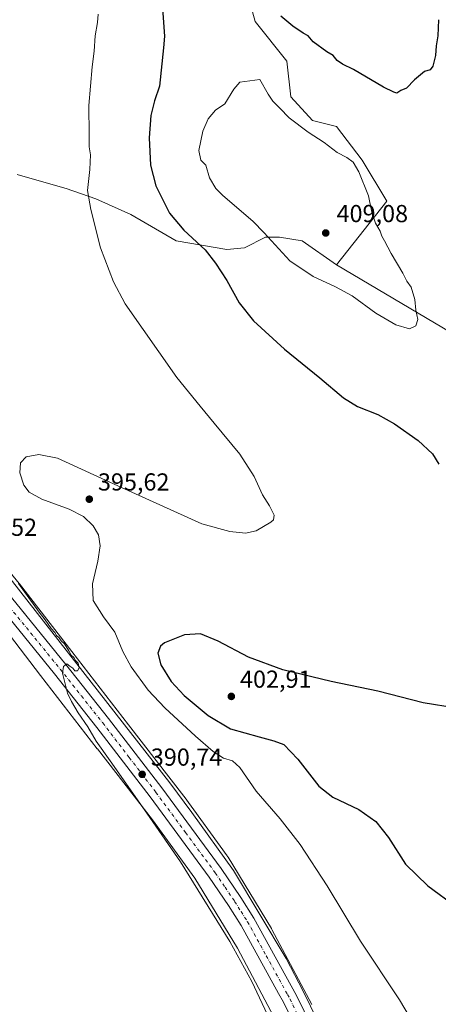
# Model space of a CAD drawing. Units: metres. Extents: x 587156 to 590612, y 4715099 to 4717456.
# Drawn here: x 588912 to 589083, y 4716113 to 4716514 of the extents above; entities that cross this region are included whole.
import ezdxf

# ---------------------------------------------------------------- set-up
doc = ezdxf.new("R2010")
doc.units = ezdxf.units.M
doc.header["$MEASUREMENT"] = 0
doc.linetypes.add('DGN Style 4', pattern=[2.6384748266838614, 1.318413404963828, -0.6592067024819142, 0.001648016756204785, -0.6592067024819142])
for name, color, linetype, lineweight in [('Arbolado forestal CxS', 92, 'Continuous', 0), ('Carretera de calzada única Cxs', 7, 'Continuous', 13), ('Carretera de calzada única eje', 7, 'DGN Style 4', 0), ('Corriente natural lineal', 142, 'Continuous', 13), ('Cultivos herbáceos CxS', 92, 'Continuous', 0), ('Cultivos leñosos CxS', 92, 'Continuous', 0), ('Curva de nivel maestra', 30, 'Continuous', 30), ('Curva de nivel normal', 30, 'Continuous', 0), ('Núcleo urbano CxS', 7, 'Continuous', 0), ('Punto de cota en terreno', 7, 'Continuous', 0), ('Rótulo de punto de cota en terreno', 7, 'Continuous', 0)]:
    doc.layers.add(name, color=color, linetype=linetype, lineweight=lineweight)
doc.styles.add('Style-Arial', font='txt')

# ---------------------------------------------------------------- blocks, each defined once
blk = doc.blocks.new('*U3')
at = {"layer": 'Cultivos herbáceos CxS', "color": 92, "linetype": 'Continuous', "lineweight": 0}
for points in [[(589031.3315000003, 4716112.4505, 392.1967000000004), (589015.0712000001, 4716143.112700001, 391.7991999999941), (589014.9318000004, 4716143.3643, 391.7997999999934), (589014.8406999996, 4716143.517899999, 391.8000999999931), (588997.2143999999, 4716172.5351, 391.5503000000026), (588997.0289000003, 4716172.826300001, 391.5522999999957), (588996.8476999998, 4716173.086100001, 391.5529999999999), (588979.3049, 4716197.2163, 391.1524000000064), (588979.181, 4716197.381899999, 391.1450999999943), (588979.1671000002, 4716197.4001, 391.1441999999952), (588979.1530999999, 4716197.418299999, 391.1434000000008), (588956.5839000001, 4716226.4849, 390.4986999999965), (588933.4923, 4716256.433900001, 390.386599999998), (588912.2586000003, 4716283.9617, 390.1975999999996)], [(588911.2619000003, 4716450.8695, 392.7326999999932), (588928.7703, 4716445.866699999, 394.0777999999991), (588931.2528999997, 4716445.157299999, 394.2364999999991), (588943.3541000001, 4716440.885700001, 395.3007000000071), (588957.5915000001, 4716434.478700001, 397.0179999999964), (588976.1001000004, 4716423.8007, 398.4933000000019), (588996.7443000004, 4716420.240700001, 401.9643000000069), (589003.8633000003, 4716420.953299999, 403.1937999999937), (589012.4062000001, 4716425.2237, 404.9128000000055), (589018.1015, 4716425.2237, 405.6918000000005), (589027.3563999999, 4716423.800100001, 407.2134999999981), (589041.3318999996, 4716413.996900001, 406.325800000006), (589360.8519000001, 4716224.803300001, 405.6438000000053)]]:
    blk.add_polyline3d(points, dxfattribs=at)
blk = doc.blocks.new('*U4')
at = {"layer": 'Cultivos herbáceos CxS', "color": 92, "linetype": 'Continuous', "lineweight": 0}
blk.add_polyline3d([(588899.6709000003, 4716274.083699999, 388.8476999999984), (588920.8224999999, 4716246.662699999, 388.9184999999998), (588943.9215000002, 4716216.704100001, 389.2771999999969), (588943.9256999996, 4716216.698899999, 389.2771000000066), (588943.9297000002, 4716216.693499999, 389.2768999999971), (588943.9318000004, 4716216.6908, 389.2768000000069), (588943.9381999997, 4716216.682700001, 389.2765999999974), (588966.4379000004, 4716187.7053, 389.9348000000027), (588983.7115000002, 4716163.9453, 390.1995000000024), (589001.0449000001, 4716135.410300001, 390.2008999999962), (589017.1145000001, 4716105.108300001, 390.5715999999957)], dxfattribs=at)
blk = doc.blocks.new('5PATER')
at = {"layer": 'Punto de cota en terreno', "linetype": 'Continuous', "lineweight": 0}
h = blk.add_hatch(color=51, dxfattribs=at)
edge = h.paths.add_edge_path()
edge.add_ellipse((0, 0), major_axis=(-0.1095731443231308, -0.1110710700762829), ratio=0.9994222409660322, start_angle=0, end_angle=360)

msp = doc.modelspace()

# ---------------------------------------------------------------- linework, layer by layer
at = {"layer": 'Arbolado forestal CxS', "color": 92, "linetype": 'Continuous', "lineweight": 0}
for points in [[(588987.1882999997, 4716615.995300001, 395.0696999999927), (589003.3662999999, 4716599.0077, 395.3687999999966), (588986.3784999996, 4716571.503900001, 395.639599999995), (588987.1873000005, 4716556.943499999, 396.7176999999938), (588997.7030999997, 4716544.000700001, 398.379700000005), (589003.3652999997, 4716531.057499999, 400.1592999999993), (589008.2187000001, 4716513.2609, 401.5195999999996), (589021.1611000003, 4716497.0821, 401.227899999998), (589022.7790999999, 4716482.521500001, 402.8300000000018), (589031.6771, 4716472.814099999, 402.7891999999993), (589041.3841000004, 4716470.3871, 402.1805000000023), (589051.9001000002, 4716456.6349, 402.9106000000029), (589061.9013, 4716439.9659, 403.2111000000005), (589041.3318999996, 4716413.996900001, 406.325800000006)], [(589003.3652999997, 4716531.057499999, 400.1592999999993), (589008.2187000001, 4716513.2609, 401.5195999999996), (589021.1611000003, 4716497.0821, 401.227899999998), (589022.7790999999, 4716482.521500001, 402.8300000000018), (589031.6771, 4716472.814099999, 402.7891999999993), (589041.3841000004, 4716470.3871, 402.1805000000023), (589051.9001000002, 4716456.6349, 402.9106000000029), (589061.9013, 4716439.9659, 403.2111000000005), (589041.3318999996, 4716413.996900001, 406.325800000006), (589027.3563999999, 4716423.800100001, 407.2134999999981), (589018.1015, 4716425.2237, 405.6918000000005), (589012.4062000001, 4716425.2237, 404.9128000000055), (589003.8633000003, 4716420.953299999, 403.1937999999937), (588996.7443000004, 4716420.240700001, 401.9643000000069), (588976.1001000004, 4716423.8007, 398.4933000000019), (588957.5915000001, 4716434.478700001, 397.0179999999964), (588943.3541000001, 4716440.885700001, 395.3007000000071), (588931.2528999997, 4716445.157299999, 394.2364999999991), (588928.7703, 4716445.866699999, 394.0777999999991), (588911.2619000003, 4716450.8695, 392.7326999999932)], [(588911.2619000003, 4716450.8695, 392.7326999999932), (588928.7703, 4716445.866699999, 394.0777999999991), (588931.2528999997, 4716445.157299999, 394.2364999999991), (588943.3541000001, 4716440.885700001, 395.3007000000071), (588957.5915000001, 4716434.478700001, 397.0179999999964), (588976.1001000004, 4716423.8007, 398.4933000000019), (588996.7443000004, 4716420.240700001, 401.9643000000069), (589003.8633000003, 4716420.953299999, 403.1937999999937), (589012.4062000001, 4716425.2237, 404.9128000000055), (589018.1015, 4716425.2237, 405.6918000000005), (589027.3563999999, 4716423.800100001, 407.2134999999981), (589041.3318999996, 4716413.996900001, 406.325800000006)]]:
    msp.add_polyline3d(points, dxfattribs=at)
at = {"layer": 'Carretera de calzada única Cxs', "color": 7, "linetype": 'Continuous', "lineweight": 13}
for points in [[(588608.4200999998, 4716532.340100001, 396.6643999999943), (588636.5500999996, 4716508.940099999, 396.2814999999973), (588661.0000999998, 4716489.600099999, 395.7029000000039), (588723.5701000001, 4716442.8301, 393.5550999999978), (588773.5800999999, 4716405.4101, 391.8478999999934), (588810.1001000004, 4716376.690099999, 390.6876000000047), (588828.5701000001, 4716360.9301, 390.3512000000046), (588859.5800999999, 4716333.090100001, 389.5671000000002), (588864.4946999997, 4716328.032299999, 389.6374999999971), (588870.4908999996, 4716321.861500001, 389.5734999999986), (588878.1201, 4716314.0101, 389.5497999999934), (588896.5301000001, 4716293.540100001, 389.5250999999989), (588931.1201, 4716251.100099999, 389.9449000000022), (588948.5000999998, 4716229.100099999, 390.2820000000065), (588970.2301000003, 4716200.7601, 390.8157999999967), (588994.4401000004, 4716167.920100001, 391.4985000000015), (589002.3901000004, 4716156.1801, 391.7449000000051), (589007.7301000003, 4716147.7501, 391.8626999999979), (589025.0800999999, 4716116.1501, 392.2767000000022), (589031.3000999996, 4716103.390100001, 392.5984999999928)], [(589025.8501000004, 4716100.890100001, 392.3292999999976), (589019.7600999996, 4716113.380100001, 392.1184000000067), (589017.7600999996, 4716117.0101, 392.073000000004), (589002.5701000001, 4716144.6801, 391.6263999999938), (588997.3701, 4716152.9001, 391.4829000000027), (588989.5301000001, 4716164.440099999, 391.2795000000042), (588965.4401000004, 4716197.1601, 390.692200000005), (588943.7600999996, 4716225.4301, 390.2045000000071), (588926.4401000004, 4716247.340100001, 389.7746000000043), (588891.9801000003, 4716289.640100001, 389.3328000000038), (588873.7500999998, 4716309.9101, 389.3430999999982), (588850.7500999998, 4716332.940099999, 389.5473999999958), (588843.4200999998, 4716339.5101, 389.6198000000004), (588824.4801000003, 4716356.2601, 390.0543000000035), (588806.1700999998, 4716371.9001, 390.534799999994), (588769.8000999996, 4716400.4801, 391.8384999999981), (588768.9101, 4716401.1601, 391.8692000000011), (588763.9099000003, 4716404.899800001, 391.9818999999989), (588719.8501000004, 4716437.850099999, 393.570000000007), (588657.2100999998, 4716484.6801, 395.6162999999942), (588632.6401000004, 4716504.130100001, 396.233699999997), (588604.3701, 4716527.630100001, 396.7286000000022)], [(589025.8501000004, 4716100.890100001, 392.3292999999976), (589019.7600999996, 4716113.380100001, 392.1184000000067), (589017.7600999996, 4716117.0101, 392.073000000004), (589002.5701000001, 4716144.6801, 391.6263999999938), (588997.3701, 4716152.9001, 391.4829000000027), (588989.5301000001, 4716164.440099999, 391.2795000000042), (588965.4401000004, 4716197.1601, 390.692200000005), (588943.7600999996, 4716225.4301, 390.2045000000071), (588926.4401000004, 4716247.340100001, 389.7746000000043), (588891.9801000003, 4716289.640100001, 389.3328000000038), (588873.7500999998, 4716309.9101, 389.3430999999982), (588850.7500999998, 4716332.940099999, 389.5473999999958), (588843.4200999998, 4716339.5101, 389.6198000000004), (588824.4801000003, 4716356.2601, 390.0543000000035), (588806.1700999998, 4716371.9001, 390.534799999994), (588769.8000999996, 4716400.4801, 391.8384999999981), (588768.9101, 4716401.1601, 391.8692000000011)], [(588870.4908999996, 4716321.861500001, 389.5734999999986), (588878.1201, 4716314.0101, 389.5497999999934), (588896.5301000001, 4716293.540100001, 389.5250999999989), (588931.1201, 4716251.100099999, 389.9449000000022), (588948.5000999998, 4716229.100099999, 390.2820000000065), (588970.2301000003, 4716200.7601, 390.8157999999967), (588994.4401000004, 4716167.920100001, 391.4985000000015), (589002.3901000004, 4716156.1801, 391.7449000000051), (589007.7301000003, 4716147.7501, 391.8626999999979), (589025.0800999999, 4716116.1501, 392.2767000000022), (589031.3000999996, 4716103.390100001, 392.5984999999928)]]:
    msp.add_polyline3d(points, dxfattribs=at)
at = {"layer": 'Carretera de calzada única eje', "color": 7, "linetype": 'DGN Style 4', "lineweight": 0}
msp.add_polyline3d([(588865.8739, 4716322.296900001, 389.5446999999986), (588866.6700999998, 4716321.5001, 389.5337), (588875.9401000004, 4716311.960100001, 389.4870999999985), (588885.0500999996, 4716301.8201, 389.4201999999932), (588894.2600999996, 4716291.590100001, 389.4545000000071), (588911.5500999996, 4716270.360099999, 389.6062999999995), (588928.7801000001, 4716249.2301, 389.867499999993), (588937.4401000004, 4716238.2601, 390.0546000000031), (588946.1201, 4716227.2601, 390.2538000000059), (588956.9600999998, 4716213.130100001, 390.4906000000047), (588967.8201000001, 4716198.960100001, 390.7860999999975), (588979.8901000004, 4716182.600099999, 391.0822000000044), (588991.9801000003, 4716166.1801, 391.4085000000051), (588995.9600999998, 4716160.3201, 391.5261000000028), (588999.8701, 4716154.540100001, 391.6217999999935), (589002.4801000003, 4716150.4301, 391.6858999999968), (589005.1401000004, 4716146.220100001, 391.7550999999949), (589012.7500999998, 4716132.380100001, 391.9689000000071), (589021.4200999998, 4716116.5801, 392.2483999999968), (589022.4200999998, 4716114.7601, 392.2837), (589028.5701000001, 4716102.140100001, 392.5108000000037)], dxfattribs=at)
at = {"layer": 'Corriente natural lineal', "color": 142, "linetype": 'Continuous', "lineweight": 13}
for points in [[(588874.125, 4716325.615800001, 389.6560000000027), (588896.6201, 4716300.350099999, 389.8150000000023), (588909.3000999996, 4716284.890100001, 389.9633000000031), (588973.5201000003, 4716202.850099999, 390.8785999999964), (588982.4700999996, 4716190.8101, 391.1714999999967), (588999.4200999998, 4716167.1801, 391.6634999999951)], [(588999.4200999998, 4716167.1801, 391.6634999999951), (589020.8501000004, 4716131.2601, 391.9480999999942), (589027.8201000001, 4716117.970100001, 392.1462000000029), (589033.7701000003, 4716105.6601, 392.3432999999932), (589038.8300999999, 4716094.2301, 392.6098999999958), (589047.3501000004, 4716073.600099999, 393.0791999999929), (589065.4700999996, 4716027.5101, 393.8141000000033), (589070.2801000001, 4716015.9801, 393.9367999999959), (589079.8701, 4715995.630100001, 393.9177999999956), (589092.1801000005, 4715971.770099999, 393.7799999999988), (589097.5500999996, 4715963.340100001, 393.7011000000057), (589107.4001000002, 4715949.4001, 393.5730999999942), (589114.1901000004, 4715940.2601, 393.4692000000068), (589120.5000999998, 4715932.5101, 393.2746000000043), (589131.2301000003, 4715920.300100001, 393.1091000000015), (589143.6300999997, 4715907.2601, 392.7458999999944), (589147.2701000003, 4715903.8201, 392.5341999999946), (589153.125, 4715899.374, 392.2424000000028)]]:
    msp.add_polyline3d(points, dxfattribs=at)
at = {"layer": 'Cultivos herbáceos CxS', "color": 92, "linetype": 'Continuous', "lineweight": 0, "extrusion": (-0.01933632199286336, -0.03625791554933656, 0.9991553784130903), "elevation": -181991.2506475746, "flags": 128}
msp.add_lwpolyline([(-1699629.070950162, 4435050.287404896), (-1699258.109694953, 4435033.690388946), (-1699250.253383238, 4435119.301301567)], dxfattribs=at)
at = {"layer": 'Cultivos herbáceos CxS', "color": 92, "linetype": 'Continuous', "lineweight": 0}
for points in [[(588911.2619000003, 4716450.8695, 392.7326999999932), (588928.7703, 4716445.866699999, 394.0777999999991), (588931.2528999997, 4716445.157299999, 394.2364999999991), (588943.3541000001, 4716440.885700001, 395.3007000000071), (588957.5915000001, 4716434.478700001, 397.0179999999964), (588976.1001000004, 4716423.8007, 398.4933000000019), (588996.7443000004, 4716420.240700001, 401.9643000000069), (589003.8633000003, 4716420.953299999, 403.1937999999937), (589012.4062000001, 4716425.2237, 404.9128000000055), (589018.1015, 4716425.2237, 405.6918000000005), (589027.3563999999, 4716423.800100001, 407.2134999999981), (589041.3318999996, 4716413.996900001, 406.325800000006)], [(588877.3387000002, 4716323.726700001, 389.5620000000054), (588888.0157000005, 4716313.252699999, 389.6438000000053), (588888.0705000004, 4716313.1987, 389.6460999999982), (588888.4285000004, 4716312.816299999, 389.6582999999956), (588888.5817, 4716312.6361, 389.6619999999967), (588912.0922999998, 4716284.170100001, 390.2048000000068), (588912.2586000003, 4716283.9617, 390.1975999999996), (588933.4923, 4716256.433900001, 390.386599999998), (588956.5839000001, 4716226.4849, 390.4986999999965), (588979.1530999999, 4716197.418299999, 391.1434000000008), (588979.1671000002, 4716197.4001, 391.1441999999952), (588979.181, 4716197.381899999, 391.1450999999943), (588979.3049, 4716197.2163, 391.1524000000064), (588996.8476999998, 4716173.086100001, 391.5529999999999), (588997.0289000003, 4716172.826300001, 391.5522999999957), (588997.2143999999, 4716172.5351, 391.5503000000026), (589014.8406999996, 4716143.517899999, 391.8000999999931), (589014.9318000004, 4716143.3643, 391.7997999999934), (589015.0712000001, 4716143.112700001, 391.7991999999941), (589031.3315000003, 4716112.4505, 392.1967000000004)], [(588867.2950999998, 4716311.166099999, 389.0828000000038), (588876.5120999999, 4716302.124299999, 388.9821999999986), (588899.6709000003, 4716274.083699999, 388.8476999999984), (588920.8224999999, 4716246.662699999, 388.9184999999998), (588943.9215000002, 4716216.704100001, 389.2771999999969), (588943.9256999996, 4716216.698899999, 389.2771000000066), (588943.9297000002, 4716216.693499999, 389.2768999999971), (588943.9318000004, 4716216.6908, 389.2768000000069), (588943.9381999997, 4716216.682700001, 389.2765999999974), (588966.4379000004, 4716187.7053, 389.9348000000027), (588983.7115000002, 4716163.9453, 390.1995000000024), (589001.0449000001, 4716135.410300001, 390.2008999999962), (589017.1145000001, 4716105.108300001, 390.5715999999957)]]:
    msp.add_polyline3d(points, dxfattribs=at)
at = {"layer": 'Cultivos leñosos CxS', "color": 92, "linetype": 'Continuous', "lineweight": 0, "extrusion": (-0.01933632199286336, -0.03625791554933656, 0.9991553784130903), "elevation": -181991.2506475746, "flags": 128}
msp.add_lwpolyline([(-1699629.070950162, 4435050.287404896), (-1699258.109694953, 4435033.690388946), (-1699250.253383238, 4435119.301301567)], dxfattribs=at)
at = {"layer": 'Cultivos leñosos CxS', "color": 92, "linetype": 'Continuous', "lineweight": 0}
msp.add_polyline3d([(589224.9452999998, 4716482.557700001, 412.0253999999986), (589202.7405000003, 4716419.030300001, 408.6837999999989), (589408.0355000002, 4716296.582699999, 409.1616999999969), (589360.8519000001, 4716224.803300001, 405.6438000000053), (589041.3318999996, 4716413.996900001, 406.325800000006), (589061.9013, 4716439.9659, 403.2111000000005), (589051.9001000002, 4716456.6349, 402.9106000000029), (589041.3841000004, 4716470.3871, 402.1805000000023), (589031.6771, 4716472.814099999, 402.7891999999993), (589022.7790999999, 4716482.521500001, 402.8300000000018), (589021.1611000003, 4716497.0821, 401.227899999998), (589008.2187000001, 4716513.2609, 401.5195999999996), (589003.3652999997, 4716531.057499999, 400.1592999999993), (588997.7030999997, 4716544.000700001, 398.379700000005), (588987.1873000005, 4716556.943499999, 396.7176999999938), (588986.3784999996, 4716571.503900001, 395.639599999995), (589003.3662999999, 4716599.0077, 395.3687999999966), (588987.1882999997, 4716615.995300001, 395.0696999999927), (588998.2096999995, 4716627.384500001, 395.251099999994), (589011.4556, 4716641.0723, 395.5736999999936), (589131.9842999997, 4716536.718499999, 405.8291000000027)], close=True, dxfattribs=at)
msp.add_polyline3d([(588987.1882999997, 4716615.995300001, 395.0696999999927), (589003.3662999999, 4716599.0077, 395.3687999999966), (588986.3784999996, 4716571.503900001, 395.639599999995), (588987.1873000005, 4716556.943499999, 396.7176999999938), (588997.7030999997, 4716544.000700001, 398.379700000005), (589003.3652999997, 4716531.057499999, 400.1592999999993), (589008.2187000001, 4716513.2609, 401.5195999999996), (589021.1611000003, 4716497.0821, 401.227899999998), (589022.7790999999, 4716482.521500001, 402.8300000000018), (589031.6771, 4716472.814099999, 402.7891999999993), (589041.3841000004, 4716470.3871, 402.1805000000023), (589051.9001000002, 4716456.6349, 402.9106000000029), (589061.9013, 4716439.9659, 403.2111000000005), (589041.3318999996, 4716413.996900001, 406.325800000006)], dxfattribs=at)
at = {"layer": 'Curva de nivel maestra', "color": 30, "linetype": 'Continuous', "lineweight": 30, "elevation": 400, "flags": 128}
for points in [[(588970.4000000004, 4716520.350099999), (588971.3099999996, 4716507.190099999), (588970.8799999999, 4716502.5101), (588969.29, 4716486.860099999), (588967.2599999999, 4716480.920100001), (588965.7400000002, 4716474.850099999), (588965.0800000001, 4716465.8101), (588965.5999999996, 4716454.6601), (588967.7400000002, 4716446.1501), (588973.2999999998, 4716435.050100001), (588979.1399999997, 4716428.200099999), (588987.9299999997, 4716420.1801), (588992.04, 4716414.690099999), (588996.7100000001, 4716407.690099999), (589001.7800000003, 4716398.5701), (589007.5599999996, 4716391.120100001), (589020.1600000003, 4716379.6801), (589034.6200000001, 4716367.950099999), (589044.2000000002, 4716359.850099999), (589049.9800000004, 4716356.300100001), (589058.2000000002, 4716352.950099999), (589065.0700000003, 4716349.170100001), (589074.7400000002, 4716342.390100001), (589080.5800000001, 4716336.960100001), (589083.0599999996, 4716332.720100001)], [(589082.9800000004, 4716513.9101), (589082.7300000004, 4716507.370100001), (589082.0599999996, 4716503.350099999), (589081.7599999999, 4716499.300100001), (589080.7199999997, 4716495.0101), (589079.5, 4716493.5001), (589077.2199999997, 4716492.800100001), (589073.2300000004, 4716489.4801), (589069.9800000004, 4716486.0701), (589067.5899999999, 4716485.120100001), (589065.9600000001, 4716483.9301), (589064.7599999999, 4716484.380100001), (589060.5, 4716486.4801), (589048.3399999999, 4716493.640100001), (589043.8799999999, 4716495.850099999), (589041.7100000001, 4716497.350099999), (589040.0199999996, 4716499.3201), (589037.4100000003, 4716500.9001), (589031.9100000003, 4716504.940099999), (589029.8300000001, 4716507.3201), (589027.8099999996, 4716508.450099999), (589023.6600000003, 4716511.300100001), (589018.6699999999, 4716515.3101)], [(589090.1200000001, 4716233.3301), (589076.7599999999, 4716235.4801), (589058.1900000004, 4716240.1601), (589039.1900000004, 4716244.130100001), (589019.5199999996, 4716248.860099999), (589005.5, 4716254.050100001), (588993.1900000004, 4716260.540100001), (588985.9199999999, 4716263.530099999), (588979.4199999999, 4716263.2301), (588971.2999999998, 4716259.950099999), (588969.7199999997, 4716258.5801), (588968.5599999996, 4716255.7601), (588969.79, 4716250.890100001), (588974, 4716244.170100001), (588979.2699999996, 4716238.450099999), (588989.04, 4716230.3301), (588998.1900000004, 4716224.860099999), (589009.9199999999, 4716221.620100001), (589015.8300000001, 4716219.9101), (589019.9699999997, 4716218.4801), (589025.5999999996, 4716212.5601), (589034.2100000001, 4716201.550100001), (589039.9199999999, 4716196.960100001), (589050.5099999999, 4716191.9801), (589057.3700000001, 4716187.1601), (589062.5599999996, 4716180.5801), (589069.5800000001, 4716169.670100001), (589078.5599999996, 4716160.880100001), (589102.2599999999, 4716143.540100001)]]:
    msp.add_lwpolyline(points, dxfattribs=at)
at = {"layer": 'Curva de nivel normal', "color": 30, "linetype": 'Continuous', "lineweight": 0, "flags": 128}
for points, elevation in [([(588944.2699999996, 4716516.1501), (588944.04, 4716512.8301), (588943.04, 4716507.3201), (588942.6399999997, 4716501.100099999), (588941.7800000003, 4716494.670100001), (588940.4800000004, 4716478.9301), (588940.6500000004, 4716466.940099999), (588940.5899999999, 4716462.1501), (588941.1100000005, 4716458.9101), (588940.9000000004, 4716452.8301), (588939.8600000005, 4716444.360099999), (588941.3200000003, 4716436.630100001), (588945.1500000004, 4716420.9801), (588950.4500000002, 4716407.030099999), (588955.3099999996, 4716398.1501), (588976.29, 4716368.0801), (588985.8799999999, 4716356.4101), (588991.4699999997, 4716349.520099999), (589001.9400000004, 4716336.880100001), (589007.9000000004, 4716327.7301), (589011.2599999999, 4716320.3101), (589014.1500000004, 4716315.8101), (589016, 4716311.920100001), (589015.6799999997, 4716310.0701), (589014.6299999999, 4716309.090100001), (589008.6799999997, 4716305.620100001), (589004.3499999996, 4716304.5801), (588997.9299999997, 4716305.2601), (588986.4500000002, 4716308.440099999), (588952.3399999999, 4716323.9901), (588927.7400000002, 4716335.2601), (588920.0999999996, 4716336.7401), (588914.8799999999, 4716335.770099999), (588912.6299999999, 4716333.2501), (588912.3099999996, 4716329.200099999), (588913.9299999997, 4716324.220100001), (588916.1200000001, 4716321.340100001), (588921.2400000002, 4716318.530099999), (588932.4800000004, 4716314.460100001), (588938.29, 4716311.470100001), (588942.2599999999, 4716307.6801), (588944.3600000005, 4716303.950099999), (588945.0899999999, 4716299.420100001), (588944.1900000004, 4716293.2601), (588941.8899999997, 4716283.950099999), (588942.25, 4716277.200099999), (588946.4500000002, 4716270.5001), (588951.0899999999, 4716264.290100001), (588954.3600000005, 4716256.440099999), (588957.7199999997, 4716250.140100001), (588964.7000000002, 4716240.5701), (588971.4000000004, 4716233.390100001), (588983.9199999999, 4716221.940099999), (588991.0800000001, 4716215.610099999), (588995.29, 4716212.960100001), (588999.0300000003, 4716211.770099999), (589002.0499999998, 4716209.0601), (589008.7000000002, 4716199.4001), (589018.4000000004, 4716188.170100001), (589026.5800000001, 4716177.7601), (589037.5700000003, 4716160.840100001), (589051.1799999997, 4716138.2601), (589067.0499999998, 4716114.4001), (589071.7599999999, 4716106.420100001)], 395), ([(589010.1600000003, 4716489.5001), (589002, 4716488.520099999), (588999.5300000003, 4716485.6801), (588995.8600000005, 4716479.630100001), (588992.0499999998, 4716477.110099999), (588989.1399999997, 4716473.540100001), (588986.9000000004, 4716468.5001), (588985.2199999997, 4716460.630100001), (588986.0999999996, 4716456.690099999), (588988.2000000002, 4716454.630100001), (588989.6399999997, 4716449.5001), (588992.25, 4716445.130100001), (588995.0199999996, 4716442.2501), (589007.29, 4716431.790100001), (589011.8600000005, 4716427.020099999), (589022.4400000004, 4716415.630100001), (589031.8600000005, 4716409.190099999), (589041, 4716405.110099999), (589047.7800000003, 4716401.3301), (589057.4299999997, 4716394.340100001), (589065.5199999996, 4716389.540100001), (589071.0899999999, 4716387.9101), (589073.6699999999, 4716389.130100001), (589074.4900000002, 4716391.7601), (589073.75, 4716395.5101), (589073.3399999999, 4716399.850099999), (589071.8399999999, 4716404.850099999), (589070.0499999998, 4716407.360099999), (589068.4600000001, 4716410.5801), (589063.7300000004, 4716418.610099999), (589061.0099999999, 4716423.800100001), (589059.9199999999, 4716425.630100001), (589059.1699999999, 4716427.720100001), (589057.2999999998, 4716431.0101), (589055.8499999996, 4716435.4901), (589054.4600000001, 4716442.130100001), (589050.5, 4716451.9001), (589048.1299999999, 4716455.840100001), (589045.5899999999, 4716457.7401), (589041.6399999997, 4716459.860099999), (589036.4000000004, 4716463.9001), (589029.8700000001, 4716468.120100001), (589022.0800000001, 4716473.950099999), (589018.2699999996, 4716477.9101), (589015.3899999997, 4716480.700099999), (589013.5999999996, 4716483.5701), (589010.1600000003, 4716489.5001)], 405), ([(589014.2599999999, 4716106.280099999), (589006.8799999999, 4716121.840100001), (588997.9699999997, 4716138.220100001), (588977.7599999999, 4716170.670100001), (588964.1100000005, 4716190.4301), (588949.1699999999, 4716211.8301), (588943.4600000001, 4716219.790100001), (588940.0599999996, 4716225.710100001), (588936.1200000001, 4716231.4301), (588933.3499999996, 4716236.0001), (588931.8099999996, 4716239.340100001), (588929.6600000003, 4716247.520099999), (588930.0999999996, 4716250.3301), (588931.5099999999, 4716251.3301), (588932.7000000002, 4716250.350099999), (588933.9299999997, 4716249.5801), (588934.7800000003, 4716248.5701), (588935.8200000003, 4716248.520099999), (588936.5099999999, 4716249.710100001), (588936.0800000001, 4716251.5801), (588935.0300000003, 4716252.6801), (588934.3399999999, 4716253.9901), (588933.2100000001, 4716254.860099999), (588932.3399999999, 4716256.6501), (588930.4900000002, 4716259.470100001), (588929.1200000001, 4716260.7601), (588928.3499999996, 4716262.0001), (588927.3099999996, 4716262.960100001), (588926.54, 4716264.1801), (588925.1600000003, 4716265.8101), (588922.7199999997, 4716269.360099999), (588920.1600000003, 4716272.4801), (588911.8099999996, 4716284.130100001)], 390)]:
    msp.add_lwpolyline(points, dxfattribs=dict(at, elevation=elevation))
at = {"layer": 'Núcleo urbano CxS', "color": 7, "linetype": 'Continuous', "lineweight": 0}
for points in [[(588877.3387000002, 4716323.726700001, 389.5620000000054), (588888.0157000005, 4716313.252699999, 389.6438000000053), (588888.0705000004, 4716313.1987, 389.6460999999982), (588888.4285000004, 4716312.816299999, 389.6582999999956), (588888.5817, 4716312.6361, 389.6619999999967), (588912.0922999998, 4716284.170100001, 390.2048000000068), (588912.2586000003, 4716283.9617, 390.1975999999996), (588933.4923, 4716256.433900001, 390.386599999998), (588956.5839000001, 4716226.4849, 390.4986999999965), (588979.1530999999, 4716197.418299999, 391.1434000000008), (588979.1671000002, 4716197.4001, 391.1441999999952), (588979.181, 4716197.381899999, 391.1450999999943), (588979.3049, 4716197.2163, 391.1524000000064), (588996.8476999998, 4716173.086100001, 391.5529999999999), (588997.0289000003, 4716172.826300001, 391.5522999999957), (588997.2143999999, 4716172.5351, 391.5503000000026), (589014.8406999996, 4716143.517899999, 391.8000999999931), (589014.9318000004, 4716143.3643, 391.7997999999934), (589015.0712000001, 4716143.112700001, 391.7991999999941), (589031.3315000003, 4716112.4505, 392.1967000000004)], [(588867.2950999998, 4716311.166099999, 389.0828000000038), (588876.5120999999, 4716302.124299999, 388.9821999999986), (588899.6709000003, 4716274.083699999, 388.8476999999984), (588920.8224999999, 4716246.662699999, 388.9184999999998), (588943.9215000002, 4716216.704100001, 389.2771999999969), (588943.9256999996, 4716216.698899999, 389.2771000000066), (588943.9297000002, 4716216.693499999, 389.2768999999971), (588943.9318000004, 4716216.6908, 389.2768000000069), (588943.9381999997, 4716216.682700001, 389.2765999999974), (588966.4379000004, 4716187.7053, 389.9348000000027), (588983.7115000002, 4716163.9453, 390.1995000000024), (589001.0449000001, 4716135.410300001, 390.2008999999962), (589017.1145000001, 4716105.108300001, 390.5715999999957)], [(588912.2586000003, 4716283.9617, 390.1975999999996), (588933.4923, 4716256.433900001, 390.386599999998), (588956.5839000001, 4716226.4849, 390.4986999999965), (588979.1530999999, 4716197.418299999, 391.1434000000008), (588979.1671000002, 4716197.4001, 391.1441999999952), (588979.181, 4716197.381899999, 391.1450999999943), (588979.3049, 4716197.2163, 391.1524000000064), (588996.8476999998, 4716173.086100001, 391.5529999999999), (588997.0289000003, 4716172.826300001, 391.5522999999957), (588997.2143999999, 4716172.5351, 391.5503000000026), (589014.8406999996, 4716143.517899999, 391.8000999999931), (589014.9318000004, 4716143.3643, 391.7997999999934), (589015.0712000001, 4716143.112700001, 391.7991999999941), (589031.3315000003, 4716112.4505, 392.1967000000004)], [(589017.1145000001, 4716105.108300001, 390.5715999999957), (589001.0449000001, 4716135.410300001, 390.2008999999962), (588983.7115000002, 4716163.9453, 390.1995000000024), (588966.4379000004, 4716187.7053, 389.9348000000027), (588943.9381999997, 4716216.682700001, 389.2765999999974), (588943.9318000004, 4716216.6908, 389.2768000000069), (588943.9297000002, 4716216.693499999, 389.2768999999971), (588943.9256999996, 4716216.698899999, 389.2771000000066), (588943.9215000002, 4716216.704100001, 389.2771999999969), (588920.8224999999, 4716246.662699999, 388.9184999999998), (588899.6709000003, 4716274.083699999, 388.8476999999984)]]:
    msp.add_polyline3d(points, dxfattribs=at)

# ---------------------------------------------------------------- block references
at = {"layer": 'Cultivos herbáceos CxS', "color": 92, "linetype": 'Continuous', "lineweight": 0}
for name in ['*U3', '*U4']:
    msp.add_blockref(name, (0, 0), dxfattribs=at)
at = {"layer": 'Punto de cota en terreno', "color": 7, "linetype": 'Continuous', "lineweight": 0, "xscale": 10, "yscale": 10, "zscale": 10}
for p in [(589037, 4716427, 409.0800000000018), (588940.6399999997, 4716318.480000001, 395.6199999999953), (588998.54, 4716238.08, 402.9100000000035), (588962.1900000004, 4716206.32, 390.7400000000052)]:
    msp.add_blockref('5PATER', p, dxfattribs=at)

# ---------------------------------------------------------------- texts
at = {"layer": 'Rótulo de punto de cota en terreno', "color": 7, "linetype": 'Continuous', "lineweight": 0, "style": 'Style-Arial'}
for s, p in [('409,08', (589041.4096999997, 4716431.409700001)), ('395,62', (588944.1677999999, 4716322.0078)), ('389,52', (588890.2078, 4716303.537799999)), ('402,91', (589002.0678000003, 4716241.607799999)), ('390,74', (588965.7177999998, 4716209.847800001))]:
    msp.add_text(s, height=7.000000000000002, dxfattribs=at).set_placement(p)

doc.saveas('drawing.dxf')
